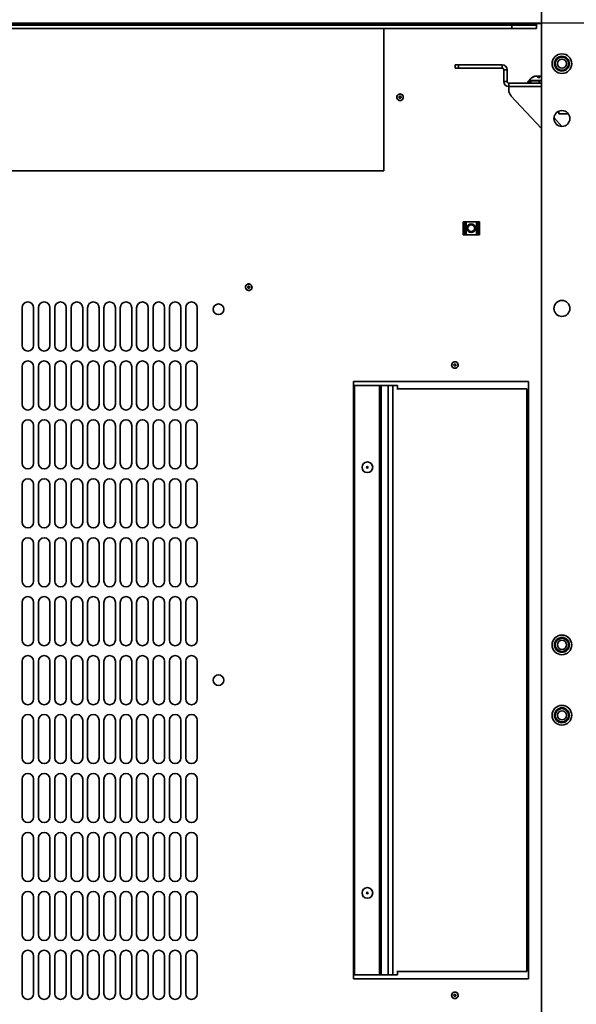
# Model space of a CAD drawing. Units: millimetres. Extents: x -3757 to -744, y -1759 to 2737.
# Drawn here: x -3277 to -2937, y -1103 to -502 of the extents above; entities that cross this region are included whole.
import ezdxf

# ---------------------------------------------------------------- set-up
doc = ezdxf.new("R2010")
doc.units = ezdxf.units.MM
doc.header["$PDSIZE"] = -1
doc.linetypes.add('SLD-Сплошная', pattern=[0])
doc.layers.add('ТЕКСТ', color=150, linetype='SLD-Сплошная')
doc.styles.add('SLDTEXTSTYLE2', font='txt')
doc.dimstyles.new('SLDDIMSTYLE0', dxfattribs={"dimtxt": 70, "dimasz": 70, "dimexe": 0, "dimexo": 0.0625, "dimgap": 17.5, "dimtad": 2, "dimdec": 1, "dimrnd": 1e-09, "dimzin": 12, "dimdsep": 46, "dimtxsty": 'SLDTEXTSTYLE2', "dimsah": 1, "dimcen": 0.09, "dimadec": 0, "dimazin": 3, "dimtfac": 1, "dimtdec": 1, "dimtofl": 0, "dimtmove": 0, "dimatfit": 3, "dimfxl": 0, "dimfrac": 2, "dimtolj": 1, "dimtzin": 12, "dimarcsym": 0})

# ---------------------------------------------------------------- blocks, each defined once
blk = doc.blocks.new('_D_2')
at = {"layer": 'Defpoints', "color": 0}
for p in [(-3559.1, -503.92), (-3559.1, -1306.92), (-2660.9, -1306.92)]:
    blk.add_point(p, dxfattribs=at)
at = {"layer": 'ТЕКСТ', "color": 0, "lineweight": -2}
for p, q in [((-3559.03, -503.92), (-2660.9, -503.92)), ((-2660.9, -573.92), (-2660.9, -1236.92)), ((-3559.03, -1306.92), (-2660.9, -1306.92))]:
    blk.add_line(p, q, dxfattribs=at)
at = {"layer": 'ТЕКСТ', "color": 0}
for points in [[(-2672.56, -573.92), (-2649.23, -573.92), (-2660.9, -503.92)], [(-2672.56, -1236.92), (-2649.23, -1236.92), (-2660.9, -1306.92)]]:
    blk.add_solid(points, dxfattribs=at)
at = {"layer": 'ТЕКСТ', "color": 0, "insert": (-2640.9, -905.42), "char_height": 70, "attachment_point": 2, "rotation": 90, "style": 'SLDTEXTSTYLE2'}
blk.add_mtext('\\A1;803', dxfattribs=at)
blk = doc.blocks.new('_D_3')
at = {"layer": 'Defpoints', "color": 0}
for p in [(-3559.1, -503.92), (-2915.1, -503.92), (-2915.1, -1612.29)]:
    blk.add_point(p, dxfattribs=at)
at = {"layer": 'ТЕКСТ', "color": 0, "lineweight": -2}
for p, q in [((-3559.1, -503.98), (-3559.1, -1612.29)), ((-2915.1, -503.98), (-2915.1, -1612.29)), ((-3489.1, -1612.29), (-2985.1, -1612.29))]:
    blk.add_line(p, q, dxfattribs=at)
at = {"layer": 'ТЕКСТ', "color": 0}
for points in [[(-3489.1, -1600.62), (-3489.1, -1623.96), (-3559.1, -1612.29)], [(-2985.1, -1600.62), (-2985.1, -1623.96), (-2915.1, -1612.29)]]:
    blk.add_solid(points, dxfattribs=at)
at = {"layer": 'ТЕКСТ', "color": 0, "insert": (-3237.1, -1632.29), "char_height": 70, "attachment_point": 2, "style": 'SLDTEXTSTYLE2'}
blk.add_mtext('\\A1;644', dxfattribs=at)

msp = doc.modelspace()

# ---------------------------------------------------------------- linework, layer by layer
at = {"color": 7, "linetype": 'SLD-Сплошная', "lineweight": 35}
for p, q in [((-2958.1, -437.42), (-2958.1, -1373.42)), ((-3512.9, -504.42), (-2961.3, -504.42)), ((-2961.3, -505.42), (-2961.3, -504.42)), ((-2961.3, -504.42), (-2958.1, -504.42)), ((-3497.9, -505.42), (-2976.3, -505.42)), ((-3497.9, -507.42), (-2976.3, -507.42)), ((-3054.6, -507.42), (-3054.6, -594.44)), ((-2976.3, -507.42), (-2976.3, -505.42)), ((-2976.3, -505.42), (-2961.3, -505.42)), ((-2961.3, -507.42), (-2976.3, -507.42)), ((-2961.3, -505.42), (-2961.3, -507.42)), ((-3010.86, -531.6), (-3010.86, -529.6)), ((-3010.86, -529.6), (-3008.86, -529.6)), ((-3008.86, -531.6), (-3010.86, -531.6)), ((-3008.86, -529.6), (-3008.86, -531.6)), ((-3008.86, -529.6), (-2982.23, -529.6)), ((-3008.86, -531.6), (-2982.23, -531.6)), ((-2982.23, -531.6), (-2982.23, -529.6)), ((-2981.23, -532.6), (-2981.23, -539.87)), ((-2981.23, -532.6), (-2979.23, -532.6)), ((-2979.23, -532.6), (-2979.23, -539.87)), ((-2979.23, -539.87), (-2981.23, -539.87)), ((-2978.23, -540.87), (-2978.23, -542.87)), ((-2978.23, -540.87), (-2958.1, -540.87)), ((-2966.56, -539.87), (-2964.66, -539.87)), ((-2966.56, -540.87), (-2966.56, -539.87)), ((-2965.74, -539.17), (-2965.74, -539.87)), ((-2965.5, -539.17), (-2965.74, -539.17)), ((-2958.1, -539.17), (-2965.5, -539.17)), ((-2964.66, -540.87), (-2964.66, -539.47)), ((-2964.66, -539.47), (-2959.66, -539.47)), ((-2961.65, -536.54), (-2961.68, -536.47)), ((-2961.6, -536.47), (-2961.58, -536.53)), ((-2961.1, -536.47), (-2961.1, -536.47)), ((-2960.34, -537.08), (-2960.23, -536.47)), ((-2960.09, -536.47), (-2960.23, -537.21)), ((-2959.73, -536.47), (-2960.03, -537.32)), ((-2959.66, -536.47), (-2959.66, -536.47)), ((-2959.66, -540.87), (-2959.66, -539.47)), ((-2959.66, -539.47), (-2958.1, -539.47)), ((-2978.23, -542.87), (-2958.1, -542.87)), ((-2978.16, -545.17), (-2978.16, -542.87)), ((-3045.18, -549.3), (-3045.18, -549.58)), ((-3044.6, -547.44), (-3045.12, -547.54)), ((-3044.18, -549.01), (-3044.43, -548.86)), ((-3044.43, -550.02), (-3044.18, -549.87)), ((-2958.1, -568.61), (-2976.82, -548.59)), ((-2947.66, -557.99), (-2947.66, -559.47)), ((-2950.53, -562.06), (-2945.66, -567.27)), ((-2947.66, -559.47), (-2943.51, -559.47)), ((-2943.51, -559.47), (-2941.85, -559.47)), ((-3054.6, -594.44), (-3419.6, -594.44)), ((-3005.3, -625.44), (-3006.1, -625.44)), ((-3006.1, -625.44), (-3006.1, -626.29)), ((-3005.3, -625.44), (-3005.3, -626.29)), ((-3004.3, -625.44), (-3005.3, -625.44)), ((-3004.3, -633.44), (-3004.3, -625.44)), ((-2997.9, -625.44), (-3004.3, -625.44)), ((-2997.9, -633.44), (-2997.9, -625.44)), ((-2996.9, -625.44), (-2997.9, -625.44)), ((-2996.1, -625.44), (-2996.9, -625.44)), ((-2996.9, -626.29), (-2996.9, -625.44)), ((-2996.1, -625.44), (-2996.1, -626.29)), ((-3006.1, -626.29), (-3005.3, -626.29)), ((-3006.1, -627.29), (-3006.1, -626.29)), ((-3006.1, -631.59), (-3006.1, -627.29)), ((-3005.3, -627.29), (-3006.1, -627.29)), ((-3005.3, -626.29), (-3005.3, -627.29)), ((-3005.3, -631.59), (-3005.3, -627.29)), ((-2996.9, -627.29), (-2996.9, -626.29)), ((-2996.9, -626.29), (-2996.1, -626.29)), ((-2996.1, -627.29), (-2996.9, -627.29)), ((-2996.9, -631.59), (-2996.9, -627.29)), ((-2996.1, -626.29), (-2996.1, -627.29)), ((-2996.1, -631.59), (-2996.1, -627.29)), ((-3006.1, -631.59), (-3005.3, -631.59)), ((-3006.1, -632.59), (-3006.1, -631.59)), ((-3005.3, -632.59), (-3006.1, -632.59)), ((-3006.1, -632.59), (-3006.1, -633.44)), ((-3005.3, -633.44), (-3006.1, -633.44)), ((-3005.3, -631.59), (-3005.3, -632.59)), ((-3005.3, -632.59), (-3005.3, -633.44)), ((-3004.3, -633.44), (-3005.3, -633.44)), ((-2997.9, -633.44), (-3004.3, -633.44)), ((-2996.9, -633.44), (-2997.9, -633.44)), ((-2996.9, -631.59), (-2996.1, -631.59)), ((-2996.9, -632.59), (-2996.9, -631.59)), ((-2996.1, -632.59), (-2996.9, -632.59)), ((-2996.9, -633.44), (-2996.9, -632.59)), ((-2996.1, -633.44), (-2996.9, -633.44)), ((-2996.1, -631.59), (-2996.1, -632.59)), ((-2996.1, -632.59), (-2996.1, -633.44)), ((-3137.64, -665.73), (-3137.45, -665.95)), ((-3137.06, -664.86), (-3137.34, -664.91)), ((-3136.6, -665.79), (-3136.5, -665.52)), ((-3135.13, -665.11), (-3135.32, -664.61)), ((-3275.6, -700.96), (-3275.6, -677.96)), ((-3268.6, -677.96), (-3268.6, -700.96)), ((-3265.6, -700.96), (-3265.6, -677.96)), ((-3258.6, -677.96), (-3258.6, -700.96)), ((-3255.6, -700.96), (-3255.6, -677.96)), ((-3248.6, -677.96), (-3248.6, -700.96)), ((-3245.6, -700.96), (-3245.6, -677.96)), ((-3238.6, -677.96), (-3238.6, -700.96)), ((-3235.6, -700.96), (-3235.6, -677.96)), ((-3228.6, -677.96), (-3228.6, -700.96)), ((-3225.6, -700.96), (-3225.6, -677.96)), ((-3218.6, -677.96), (-3218.6, -700.96)), ((-3215.6, -700.96), (-3215.6, -677.96)), ((-3208.6, -677.96), (-3208.6, -700.96)), ((-3205.6, -700.96), (-3205.6, -677.96)), ((-3198.6, -677.96), (-3198.6, -700.96)), ((-3195.6, -700.96), (-3195.6, -677.96)), ((-3188.6, -677.96), (-3188.6, -700.96)), ((-3185.6, -700.96), (-3185.6, -677.96)), ((-3178.6, -677.96), (-3178.6, -700.96)), ((-3175.6, -700.96), (-3175.6, -677.96)), ((-3168.6, -677.96), (-3168.6, -700.96)), ((-3275.6, -736.96), (-3275.6, -713.96)), ((-3268.6, -713.96), (-3268.6, -736.96)), ((-3265.6, -736.96), (-3265.6, -713.96)), ((-3258.6, -713.96), (-3258.6, -736.96)), ((-3255.6, -736.96), (-3255.6, -713.96)), ((-3248.6, -713.96), (-3248.6, -736.96)), ((-3245.6, -736.96), (-3245.6, -713.96)), ((-3238.6, -713.96), (-3238.6, -736.96)), ((-3235.6, -736.96), (-3235.6, -713.96)), ((-3228.6, -713.96), (-3228.6, -736.96)), ((-3225.6, -736.96), (-3225.6, -713.96)), ((-3218.6, -713.96), (-3218.6, -736.96)), ((-3215.6, -736.96), (-3215.6, -713.96)), ((-3208.6, -713.96), (-3208.6, -736.96)), ((-3205.6, -736.96), (-3205.6, -713.96)), ((-3198.6, -713.96), (-3198.6, -736.96)), ((-3195.6, -736.96), (-3195.6, -713.96)), ((-3188.6, -713.96), (-3188.6, -736.96)), ((-3185.6, -736.96), (-3185.6, -713.96)), ((-3178.6, -713.96), (-3178.6, -736.96)), ((-3175.6, -736.96), (-3175.6, -713.96)), ((-3168.6, -713.96), (-3168.6, -736.96)), ((-3011.68, -712.82), (-3011.68, -713.1)), ((-3011.1, -710.96), (-3011.62, -711.06)), ((-3010.68, -712.53), (-3010.93, -712.38)), ((-3010.93, -713.54), (-3010.68, -713.39)), ((-2966.1, -722.96), (-3073.1, -722.96)), ((-3073.1, -722.96), (-3073.1, -1087.96)), ((-3072.55, -1085.46), (-3072.55, -725.46)), ((-3072.55, -725.46), (-3057.22, -725.46)), ((-3056.16, -725.46), (-3057.22, -725.46)), ((-3057.22, -725.46), (-3057.22, -1085.46)), ((-3056.16, -1085.46), (-3056.16, -725.46)), ((-3056.16, -725.46), (-3051.94, -725.46)), ((-3051.94, -725.46), (-3049.11, -725.46)), ((-3051.94, -725.46), (-3051.94, -1085.46)), ((-3049.11, -1085.46), (-3049.11, -725.46)), ((-3046.28, -725.46), (-3049.11, -725.46)), ((-2967.07, -727.46), (-3046.55, -727.46)), ((-3046.28, -727.46), (-3046.28, -725.46)), ((-2967.07, -727.46), (-2967.07, -1083.46)), ((-2966.1, -1087.96), (-2966.1, -722.96)), ((-3275.6, -772.96), (-3275.6, -749.96)), ((-3268.6, -749.96), (-3268.6, -772.96)), ((-3265.6, -772.96), (-3265.6, -749.96)), ((-3258.6, -749.96), (-3258.6, -772.96)), ((-3255.6, -772.96), (-3255.6, -749.96)), ((-3248.6, -749.96), (-3248.6, -772.96)), ((-3245.6, -772.96), (-3245.6, -749.96)), ((-3238.6, -749.96), (-3238.6, -772.96)), ((-3235.6, -772.96), (-3235.6, -749.96)), ((-3228.6, -749.96), (-3228.6, -772.96)), ((-3225.6, -772.96), (-3225.6, -749.96)), ((-3218.6, -749.96), (-3218.6, -772.96)), ((-3215.6, -772.96), (-3215.6, -749.96)), ((-3208.6, -749.96), (-3208.6, -772.96)), ((-3205.6, -772.96), (-3205.6, -749.96)), ((-3198.6, -749.96), (-3198.6, -772.96)), ((-3195.6, -772.96), (-3195.6, -749.96)), ((-3188.6, -749.96), (-3188.6, -772.96)), ((-3185.6, -772.96), (-3185.6, -749.96)), ((-3178.6, -749.96), (-3178.6, -772.96)), ((-3175.6, -772.96), (-3175.6, -749.96)), ((-3168.6, -749.96), (-3168.6, -772.96)), ((-3275.6, -808.96), (-3275.6, -785.96)), ((-3268.6, -785.96), (-3268.6, -808.96)), ((-3265.6, -808.96), (-3265.6, -785.96)), ((-3258.6, -785.96), (-3258.6, -808.96)), ((-3255.6, -808.96), (-3255.6, -785.96)), ((-3248.6, -785.96), (-3248.6, -808.96)), ((-3245.6, -808.96), (-3245.6, -785.96)), ((-3238.6, -785.96), (-3238.6, -808.96)), ((-3235.6, -808.96), (-3235.6, -785.96)), ((-3228.6, -785.96), (-3228.6, -808.96)), ((-3225.6, -808.96), (-3225.6, -785.96)), ((-3218.6, -785.96), (-3218.6, -808.96)), ((-3215.6, -808.96), (-3215.6, -785.96)), ((-3208.6, -785.96), (-3208.6, -808.96)), ((-3205.6, -808.96), (-3205.6, -785.96)), ((-3198.6, -785.96), (-3198.6, -808.96)), ((-3195.6, -808.96), (-3195.6, -785.96)), ((-3188.6, -785.96), (-3188.6, -808.96)), ((-3185.6, -808.96), (-3185.6, -785.96)), ((-3178.6, -785.96), (-3178.6, -808.96)), ((-3175.6, -808.96), (-3175.6, -785.96)), ((-3168.6, -785.96), (-3168.6, -808.96)), ((-3275.6, -844.96), (-3275.6, -821.96)), ((-3268.6, -821.96), (-3268.6, -844.96)), ((-3265.6, -844.96), (-3265.6, -821.96)), ((-3258.6, -821.96), (-3258.6, -844.96)), ((-3255.6, -844.96), (-3255.6, -821.96)), ((-3248.6, -821.96), (-3248.6, -844.96)), ((-3245.6, -844.96), (-3245.6, -821.96)), ((-3238.6, -821.96), (-3238.6, -844.96)), ((-3235.6, -844.96), (-3235.6, -821.96)), ((-3228.6, -821.96), (-3228.6, -844.96)), ((-3225.6, -844.96), (-3225.6, -821.96)), ((-3218.6, -821.96), (-3218.6, -844.96)), ((-3215.6, -844.96), (-3215.6, -821.96)), ((-3208.6, -821.96), (-3208.6, -844.96)), ((-3205.6, -844.96), (-3205.6, -821.96)), ((-3198.6, -821.96), (-3198.6, -844.96)), ((-3195.6, -844.96), (-3195.6, -821.96)), ((-3188.6, -821.96), (-3188.6, -844.96)), ((-3185.6, -844.96), (-3185.6, -821.96)), ((-3178.6, -821.96), (-3178.6, -844.96)), ((-3175.6, -844.96), (-3175.6, -821.96)), ((-3168.6, -821.96), (-3168.6, -844.96)), ((-3275.6, -880.96), (-3275.6, -857.96)), ((-3268.6, -857.96), (-3268.6, -880.96)), ((-3265.6, -880.96), (-3265.6, -857.96)), ((-3258.6, -857.96), (-3258.6, -880.96)), ((-3255.6, -880.96), (-3255.6, -857.96)), ((-3248.6, -857.96), (-3248.6, -880.96)), ((-3245.6, -880.96), (-3245.6, -857.96)), ((-3238.6, -857.96), (-3238.6, -880.96)), ((-3235.6, -880.96), (-3235.6, -857.96)), ((-3228.6, -857.96), (-3228.6, -880.96)), ((-3225.6, -880.96), (-3225.6, -857.96)), ((-3218.6, -857.96), (-3218.6, -880.96)), ((-3215.6, -880.96), (-3215.6, -857.96)), ((-3208.6, -857.96), (-3208.6, -880.96)), ((-3205.6, -880.96), (-3205.6, -857.96)), ((-3198.6, -857.96), (-3198.6, -880.96)), ((-3195.6, -880.96), (-3195.6, -857.96)), ((-3188.6, -857.96), (-3188.6, -880.96)), ((-3185.6, -880.96), (-3185.6, -857.96)), ((-3178.6, -857.96), (-3178.6, -880.96)), ((-3175.6, -880.96), (-3175.6, -857.96)), ((-3168.6, -857.96), (-3168.6, -880.96)), ((-3275.6, -916.96), (-3275.6, -893.96)), ((-3268.6, -893.96), (-3268.6, -916.96)), ((-3265.6, -916.96), (-3265.6, -893.96)), ((-3258.6, -893.96), (-3258.6, -916.96)), ((-3255.6, -916.96), (-3255.6, -893.96)), ((-3248.6, -893.96), (-3248.6, -916.96)), ((-3245.6, -916.96), (-3245.6, -893.96)), ((-3238.6, -893.96), (-3238.6, -916.96)), ((-3235.6, -916.96), (-3235.6, -893.96)), ((-3228.6, -893.96), (-3228.6, -916.96)), ((-3225.6, -916.96), (-3225.6, -893.96)), ((-3218.6, -893.96), (-3218.6, -916.96)), ((-3215.6, -916.96), (-3215.6, -893.96)), ((-3208.6, -893.96), (-3208.6, -916.96)), ((-3205.6, -916.96), (-3205.6, -893.96)), ((-3198.6, -893.96), (-3198.6, -916.96)), ((-3195.6, -916.96), (-3195.6, -893.96)), ((-3188.6, -893.96), (-3188.6, -916.96)), ((-3185.6, -916.96), (-3185.6, -893.96)), ((-3178.6, -893.96), (-3178.6, -916.96)), ((-3175.6, -916.96), (-3175.6, -893.96)), ((-3168.6, -893.96), (-3168.6, -916.96)), ((-3275.6, -952.96), (-3275.6, -929.96)), ((-3268.6, -929.96), (-3268.6, -952.96)), ((-3265.6, -952.96), (-3265.6, -929.96)), ((-3258.6, -929.96), (-3258.6, -952.96)), ((-3255.6, -952.96), (-3255.6, -929.96)), ((-3248.6, -929.96), (-3248.6, -952.96)), ((-3245.6, -952.96), (-3245.6, -929.96)), ((-3238.6, -929.96), (-3238.6, -952.96)), ((-3235.6, -952.96), (-3235.6, -929.96)), ((-3228.6, -929.96), (-3228.6, -952.96)), ((-3225.6, -952.96), (-3225.6, -929.96)), ((-3218.6, -929.96), (-3218.6, -952.96)), ((-3215.6, -952.96), (-3215.6, -929.96)), ((-3208.6, -929.96), (-3208.6, -952.96)), ((-3205.6, -952.96), (-3205.6, -929.96)), ((-3198.6, -929.96), (-3198.6, -952.96)), ((-3195.6, -952.96), (-3195.6, -929.96)), ((-3188.6, -929.96), (-3188.6, -952.96)), ((-3185.6, -952.96), (-3185.6, -929.96)), ((-3178.6, -929.96), (-3178.6, -952.96)), ((-3175.6, -952.96), (-3175.6, -929.96)), ((-3168.6, -929.96), (-3168.6, -952.96)), ((-3275.6, -988.96), (-3275.6, -965.96)), ((-3268.6, -965.96), (-3268.6, -988.96)), ((-3265.6, -988.96), (-3265.6, -965.96)), ((-3258.6, -965.96), (-3258.6, -988.96)), ((-3255.6, -988.96), (-3255.6, -965.96)), ((-3248.6, -965.96), (-3248.6, -988.96)), ((-3245.6, -988.96), (-3245.6, -965.96)), ((-3238.6, -965.96), (-3238.6, -988.96)), ((-3235.6, -988.96), (-3235.6, -965.96)), ((-3228.6, -965.96), (-3228.6, -988.96)), ((-3225.6, -988.96), (-3225.6, -965.96)), ((-3218.6, -965.96), (-3218.6, -988.96)), ((-3215.6, -988.96), (-3215.6, -965.96)), ((-3208.6, -965.96), (-3208.6, -988.96)), ((-3205.6, -988.96), (-3205.6, -965.96)), ((-3198.6, -965.96), (-3198.6, -988.96)), ((-3195.6, -988.96), (-3195.6, -965.96)), ((-3188.6, -965.96), (-3188.6, -988.96)), ((-3185.6, -988.96), (-3185.6, -965.96)), ((-3178.6, -965.96), (-3178.6, -988.96)), ((-3175.6, -988.96), (-3175.6, -965.96)), ((-3168.6, -965.96), (-3168.6, -988.96)), ((-3275.6, -1024.96), (-3275.6, -1001.96)), ((-3268.6, -1001.96), (-3268.6, -1024.96)), ((-3265.6, -1024.96), (-3265.6, -1001.96)), ((-3258.6, -1001.96), (-3258.6, -1024.96)), ((-3255.6, -1024.96), (-3255.6, -1001.96)), ((-3248.6, -1001.96), (-3248.6, -1024.96)), ((-3245.6, -1024.96), (-3245.6, -1001.96)), ((-3238.6, -1001.96), (-3238.6, -1024.96)), ((-3235.6, -1024.96), (-3235.6, -1001.96)), ((-3228.6, -1001.96), (-3228.6, -1024.96)), ((-3225.6, -1024.96), (-3225.6, -1001.96)), ((-3218.6, -1001.96), (-3218.6, -1024.96)), ((-3215.6, -1024.96), (-3215.6, -1001.96)), ((-3208.6, -1001.96), (-3208.6, -1024.96)), ((-3205.6, -1024.96), (-3205.6, -1001.96)), ((-3198.6, -1001.96), (-3198.6, -1024.96)), ((-3195.6, -1024.96), (-3195.6, -1001.96)), ((-3188.6, -1001.96), (-3188.6, -1024.96)), ((-3185.6, -1024.96), (-3185.6, -1001.96)), ((-3178.6, -1001.96), (-3178.6, -1024.96)), ((-3175.6, -1024.96), (-3175.6, -1001.96)), ((-3168.6, -1001.96), (-3168.6, -1024.96)), ((-3275.6, -1060.96), (-3275.6, -1037.96)), ((-3268.6, -1037.96), (-3268.6, -1060.96)), ((-3265.6, -1060.96), (-3265.6, -1037.96)), ((-3258.6, -1037.96), (-3258.6, -1060.96)), ((-3255.6, -1060.96), (-3255.6, -1037.96)), ((-3248.6, -1037.96), (-3248.6, -1060.96)), ((-3245.6, -1060.96), (-3245.6, -1037.96)), ((-3238.6, -1037.96), (-3238.6, -1060.96)), ((-3235.6, -1060.96), (-3235.6, -1037.96)), ((-3228.6, -1037.96), (-3228.6, -1060.96)), ((-3225.6, -1060.96), (-3225.6, -1037.96)), ((-3218.6, -1037.96), (-3218.6, -1060.96)), ((-3215.6, -1060.96), (-3215.6, -1037.96)), ((-3208.6, -1037.96), (-3208.6, -1060.96)), ((-3205.6, -1060.96), (-3205.6, -1037.96)), ((-3198.6, -1037.96), (-3198.6, -1060.96)), ((-3195.6, -1060.96), (-3195.6, -1037.96)), ((-3188.6, -1037.96), (-3188.6, -1060.96)), ((-3185.6, -1060.96), (-3185.6, -1037.96)), ((-3178.6, -1037.96), (-3178.6, -1060.96)), ((-3175.6, -1060.96), (-3175.6, -1037.96)), ((-3168.6, -1037.96), (-3168.6, -1060.96)), ((-3275.6, -1096.96), (-3275.6, -1073.96)), ((-3268.6, -1073.96), (-3268.6, -1096.96)), ((-3265.6, -1096.96), (-3265.6, -1073.96)), ((-3258.6, -1073.96), (-3258.6, -1096.96)), ((-3255.6, -1096.96), (-3255.6, -1073.96)), ((-3248.6, -1073.96), (-3248.6, -1096.96)), ((-3245.6, -1096.96), (-3245.6, -1073.96)), ((-3238.6, -1073.96), (-3238.6, -1096.96)), ((-3235.6, -1096.96), (-3235.6, -1073.96)), ((-3228.6, -1073.96), (-3228.6, -1096.96)), ((-3225.6, -1096.96), (-3225.6, -1073.96)), ((-3218.6, -1073.96), (-3218.6, -1096.96)), ((-3215.6, -1096.96), (-3215.6, -1073.96)), ((-3208.6, -1073.96), (-3208.6, -1096.96)), ((-3205.6, -1096.96), (-3205.6, -1073.96)), ((-3198.6, -1073.96), (-3198.6, -1096.96)), ((-3195.6, -1096.96), (-3195.6, -1073.96)), ((-3188.6, -1073.96), (-3188.6, -1096.96)), ((-3185.6, -1096.96), (-3185.6, -1073.96)), ((-3178.6, -1073.96), (-3178.6, -1096.96)), ((-3175.6, -1096.96), (-3175.6, -1073.96)), ((-3168.6, -1073.96), (-3168.6, -1096.96)), ((-3073.1, -1087.96), (-2966.1, -1087.96)), ((-3057.22, -1085.46), (-3072.55, -1085.46)), ((-3057.22, -1085.46), (-3056.16, -1085.46)), ((-3051.94, -1085.46), (-3056.16, -1085.46)), ((-3049.11, -1085.46), (-3051.94, -1085.46)), ((-3049.11, -1085.46), (-3046.28, -1085.46)), ((-2967.07, -1083.46), (-3046.55, -1083.46)), ((-3046.28, -1085.46), (-3046.28, -1083.46)), ((-3011.68, -1097.82), (-3011.68, -1098.1)), ((-3011.1, -1095.96), (-3011.62, -1096.06)), ((-3010.68, -1097.53), (-3010.93, -1097.38)), ((-3010.93, -1098.54), (-3010.68, -1098.39))]:
    msp.add_line(p, q, dxfattribs=at)
at = {"color": 7, "linetype": 'SLD-Сплошная', "lineweight": 35, "flags": 128}
for points in [[(-2959.75, -536.53), (-2959.79, -536.52), (-2960.09, -536.47)], [(-2958.1, -536.95), (-2958.1, -536.94), (-2958.55, -536.75)], [(-3045.85, -550.96), (-3045.4, -551.25), (-3044.97, -551.37), (-3044.2, -551.34), (-3043.84, -551.22), (-3043.45, -551), (-3042.9, -550.4), (-3042.67, -549.85), (-3042.63, -549.27), (-3042.77, -548.73), (-3043.06, -548.26), (-3043.32, -547.99), (-3043.72, -547.71), (-3044.18, -547.55), (-3044.56, -547.49), (-3045.15, -547.55), (-3045.65, -547.76), (-3046.05, -548.11), (-3046.36, -548.62), (-3046.51, -549.14), (-3046.47, -549.94), (-3046.21, -550.55), (-3045.85, -550.96)], [(-3045.75, -547.85), (-3046.01, -548.03), (-3046.33, -548.44)], [(-3042.64, -549.2), (-3042.75, -548.67), (-3042.86, -548.44)], [(-3042.86, -550.44), (-3042.75, -550.2), (-3042.69, -549.9)], [(-3138.82, -664.49), (-3139.02, -664.99), (-3139.06, -665.43), (-3138.89, -666.19), (-3138.72, -666.52), (-3138.43, -666.86), (-3137.75, -667.3), (-3137.16, -667.43), (-3136.59, -667.37), (-3136.07, -667.14), (-3135.66, -666.77), (-3135.44, -666.46), (-3135.24, -666.02), (-3135.16, -665.54), (-3135.17, -665.15), (-3135.33, -664.58), (-3135.63, -664.13), (-3136.04, -663.8), (-3136.6, -663.58), (-3137.14, -663.53), (-3137.92, -663.7), (-3138.47, -664.07), (-3138.82, -664.49)], [(-3137.78, -667.34), (-3137.52, -667.41), (-3137.22, -667.42)], [(-3136.52, -667.34), (-3136.02, -667.14), (-3135.81, -666.99)], [(-3135.73, -664.05), (-3135.95, -663.82), (-3136.42, -663.58)], [(-3012.35, -714.48), (-3011.9, -714.77), (-3011.47, -714.89), (-3010.7, -714.86), (-3010.34, -714.74), (-3009.95, -714.52), (-3009.4, -713.92), (-3009.17, -713.37), (-3009.13, -712.79), (-3009.27, -712.25), (-3009.56, -711.78), (-3009.82, -711.51), (-3010.22, -711.23), (-3010.68, -711.07), (-3011.06, -711.01), (-3011.65, -711.07), (-3012.15, -711.28), (-3012.55, -711.63), (-3012.86, -712.14), (-3013.01, -712.66), (-3012.97, -713.46), (-3012.71, -714.07), (-3012.35, -714.48)], [(-3012.25, -711.37), (-3012.51, -711.55), (-3012.83, -711.96)], [(-3009.14, -712.72), (-3009.25, -712.19), (-3009.36, -711.96)], [(-3009.36, -713.96), (-3009.25, -713.72), (-3009.19, -713.42)], [(-3012.35, -1099.48), (-3011.9, -1099.77), (-3011.47, -1099.89), (-3010.7, -1099.86), (-3010.34, -1099.74), (-3009.95, -1099.52), (-3009.4, -1098.92), (-3009.17, -1098.37), (-3009.13, -1097.79), (-3009.27, -1097.25), (-3009.56, -1096.78), (-3009.82, -1096.51), (-3010.22, -1096.23), (-3010.68, -1096.07), (-3011.06, -1096.01), (-3011.65, -1096.07), (-3012.15, -1096.28), (-3012.55, -1096.63), (-3012.86, -1097.14), (-3013.01, -1097.66), (-3012.97, -1098.46), (-3012.71, -1099.07), (-3012.35, -1099.48)], [(-3012.25, -1096.37), (-3012.51, -1096.55), (-3012.83, -1096.96)], [(-3009.14, -1097.72), (-3009.25, -1097.19), (-3009.36, -1096.96)], [(-3009.36, -1098.96), (-3009.25, -1098.72), (-3009.19, -1098.42)]]:
    msp.add_lwpolyline(points, dxfattribs=at)
at = {"color": 7, "linetype": 'SLD-Сплошная', "lineweight": 35}
for centre, radius in [((-2945.7, -528.92), 6), ((-2945.7, -528.92), 4.55), ((-2945.7, -528.92), 4.05), ((-2945.7, -528.92), 2.8), ((-2945.7, -562.42), 4.85), ((-3001.1, -629.44), 2.6), ((-3001.1, -629.44), 2.04), ((-2945.7, -678.42), 4.85), ((-3155.6, -678.96), 3.25), ((-3064.6, -775.46), 3.25), ((-3064.6, -775.46), 0.5), ((-2945.7, -883.92), 6), ((-2945.7, -883.92), 4.55), ((-2945.7, -883.92), 4.05), ((-2945.7, -883.92), 2.8), ((-3155.6, -905.46), 3.25), ((-2945.7, -926.92), 6), ((-2945.7, -926.92), 4.55), ((-2945.7, -926.92), 4.05), ((-2945.7, -926.92), 2.8), ((-3064.6, -1035.46), 3.25), ((-3064.6, -1035.46), 0.5)]:
    msp.add_circle(centre, radius, dxfattribs=at)
for centre, radius, start, end in [((-2982.23, -532.6), 3, 0, 90), ((-2982.23, -532.6), 1, 0, 90), ((-2978.23, -539.87), 3, 180, 270), ((-2978.23, -539.87), 1, 180, 270), ((-2960.66, -542.37), 6, 110.64031, 147.76905), ((-2960.95, -541.58), 5.16, 98.06321, 124.56758), ((-2963.74, -537.87), 0.556, 75.06663, 104.93337), ((-2960.36, -542.52), 6.11, 98.16133, 121.91029), ((-2961.61, -538.01), 1.54, 89.47197, 92.28854), ((-2961.21, -541.28), 4.81, 88.70685, 90.29408), ((-2962.29, -538.76), 2.58, 33.62594, 62.54158), ((-2959.59, -537.93), 1.59, 113.64954, 132.4631), ((-2960.12, -541.28), 4.81, 89.70592, 91.29315), ((-2959.69, -542.75), 5.44, 85.23104, 94.76896), ((-2960.43, -537.44), 1.2, 5.24456, 54.04471), ((-2959.71, -538.01), 1.54, 87.71146, 90.52803), ((-2960.4, -541.69), 5.27, 69.40334, 81.79951), ((-2973.16, -545.17), 5, 180, 223.07804), ((-3044.6, -549.44), 2, 150.00001, 209.99999), ((-3044.6, -549.44), 2, 209.99999, 270), ((-3044.68, -549.3), 0.5, 60, 180), ((-3044.68, -549.58), 0.5, 180, 300), ((-3044.6, -549.44), 2, 29.99999, 90), ((-3044.6, -549.44), 2, 270, 330.00001), ((-3044.43, -549.44), 0.5, 300, 60), ((-3137.1, -665.46), 2, 130.16038, 190.1604), ((-3137.1, -665.46), 2, 190.1604, 250.16041), ((-3137.1, -665.46), 2, 70.16041, 130.16038), ((-3137.25, -665.4), 0.5, 100.1604, 220.1604), ((-3137.07, -665.62), 0.5, 220.1604, 340.1604), ((-3136.97, -665.35), 0.5, 340.1604, 100.1604), ((-3137.1, -665.46), 2, 310.16038, 10.1604), ((-3272.1, -677.96), 3.5, 0, 180), ((-3262.1, -677.96), 3.5, 0, 180), ((-3252.1, -677.96), 3.5, 0, 180), ((-3242.1, -677.96), 3.5, 0, 180), ((-3232.1, -677.96), 3.5, 0, 180), ((-3222.1, -677.96), 3.5, 0, 180), ((-3212.1, -677.96), 3.5, 0, 180), ((-3202.1, -677.96), 3.5, 0, 180), ((-3192.1, -677.96), 3.5, 0, 180), ((-3182.1, -677.96), 3.5, 0, 180), ((-3172.1, -677.96), 3.5, 0, 180), ((-3272.1, -700.96), 3.5, 180, 0), ((-3262.1, -700.96), 3.5, 180, 0), ((-3252.1, -700.96), 3.5, 180, 0), ((-3242.1, -700.96), 3.5, 180, 0), ((-3232.1, -700.96), 3.5, 180, 0), ((-3222.1, -700.96), 3.5, 180, 0), ((-3212.1, -700.96), 3.5, 180, 0), ((-3202.1, -700.96), 3.5, 180, 0), ((-3192.1, -700.96), 3.5, 180, 0), ((-3182.1, -700.96), 3.5, 180, 0), ((-3172.1, -700.96), 3.5, 180, 0), ((-3272.1, -713.96), 3.5, 0, 180), ((-3262.1, -713.96), 3.5, 0, 180), ((-3252.1, -713.96), 3.5, 0, 180), ((-3242.1, -713.96), 3.5, 0, 180), ((-3232.1, -713.96), 3.5, 0, 180), ((-3222.1, -713.96), 3.5, 0, 180), ((-3212.1, -713.96), 3.5, 0, 180), ((-3202.1, -713.96), 3.5, 0, 180), ((-3192.1, -713.96), 3.5, 0, 180), ((-3182.1, -713.96), 3.5, 0, 180), ((-3172.1, -713.96), 3.5, 0, 180), ((-3011.1, -712.96), 2, 150.00001, 209.99999), ((-3011.1, -712.96), 2, 209.99999, 270), ((-3011.18, -712.82), 0.5, 60, 180), ((-3011.18, -713.1), 0.5, 180, 300), ((-3011.1, -712.96), 2, 29.99999, 90), ((-3011.1, -712.96), 2, 270, 330.00001), ((-3010.93, -712.96), 0.5, 300, 60), ((-3272.1, -736.96), 3.5, 180, 0), ((-3262.1, -736.96), 3.5, 180, 0), ((-3252.1, -736.96), 3.5, 180, 0), ((-3242.1, -736.96), 3.5, 180, 0), ((-3232.1, -736.96), 3.5, 180, 0), ((-3222.1, -736.96), 3.5, 180, 0), ((-3212.1, -736.96), 3.5, 180, 0), ((-3202.1, -736.96), 3.5, 180, 0), ((-3192.1, -736.96), 3.5, 180, 0), ((-3182.1, -736.96), 3.5, 180, 0), ((-3172.1, -736.96), 3.5, 180, 0), ((-3272.1, -749.96), 3.5, 0, 180), ((-3262.1, -749.96), 3.5, 0, 180), ((-3252.1, -749.96), 3.5, 0, 180), ((-3242.1, -749.96), 3.5, 0, 180), ((-3232.1, -749.96), 3.5, 0, 180), ((-3222.1, -749.96), 3.5, 0, 180), ((-3212.1, -749.96), 3.5, 0, 180), ((-3202.1, -749.96), 3.5, 0, 180), ((-3192.1, -749.96), 3.5, 0, 180), ((-3182.1, -749.96), 3.5, 0, 180), ((-3172.1, -749.96), 3.5, 0, 180), ((-3272.1, -772.96), 3.5, 180, 0), ((-3262.1, -772.96), 3.5, 180, 0), ((-3252.1, -772.96), 3.5, 180, 0), ((-3242.1, -772.96), 3.5, 180, 0), ((-3232.1, -772.96), 3.5, 180, 0), ((-3222.1, -772.96), 3.5, 180, 0), ((-3212.1, -772.96), 3.5, 180, 0), ((-3202.1, -772.96), 3.5, 180, 0), ((-3192.1, -772.96), 3.5, 180, 0), ((-3182.1, -772.96), 3.5, 180, 0), ((-3172.1, -772.96), 3.5, 180, 0), ((-3272.1, -785.96), 3.5, 0, 180), ((-3262.1, -785.96), 3.5, 0, 180), ((-3252.1, -785.96), 3.5, 0, 180), ((-3242.1, -785.96), 3.5, 0, 180), ((-3232.1, -785.96), 3.5, 0, 180), ((-3222.1, -785.96), 3.5, 0, 180), ((-3212.1, -785.96), 3.5, 0, 180), ((-3202.1, -785.96), 3.5, 0, 180), ((-3192.1, -785.96), 3.5, 0, 180), ((-3182.1, -785.96), 3.5, 0, 180), ((-3172.1, -785.96), 3.5, 0, 180), ((-3272.1, -808.96), 3.5, 180, 0), ((-3262.1, -808.96), 3.5, 180, 0), ((-3252.1, -808.96), 3.5, 180, 0), ((-3242.1, -808.96), 3.5, 180, 0), ((-3232.1, -808.96), 3.5, 180, 0), ((-3222.1, -808.96), 3.5, 180, 0), ((-3212.1, -808.96), 3.5, 180, 0), ((-3202.1, -808.96), 3.5, 180, 0), ((-3192.1, -808.96), 3.5, 180, 0), ((-3182.1, -808.96), 3.5, 180, 0), ((-3172.1, -808.96), 3.5, 180, 0), ((-3272.1, -821.96), 3.5, 0, 180), ((-3262.1, -821.96), 3.5, 0, 180), ((-3252.1, -821.96), 3.5, 0, 180), ((-3242.1, -821.96), 3.5, 0, 180), ((-3232.1, -821.96), 3.5, 0, 180), ((-3222.1, -821.96), 3.5, 0, 180), ((-3212.1, -821.96), 3.5, 0, 180), ((-3202.1, -821.96), 3.5, 0, 180), ((-3192.1, -821.96), 3.5, 0, 180), ((-3182.1, -821.96), 3.5, 0, 180), ((-3172.1, -821.96), 3.5, 0, 180), ((-3272.1, -844.96), 3.5, 180, 0), ((-3262.1, -844.96), 3.5, 180, 0), ((-3252.1, -844.96), 3.5, 180, 0), ((-3242.1, -844.96), 3.5, 180, 0), ((-3232.1, -844.96), 3.5, 180, 0), ((-3222.1, -844.96), 3.5, 180, 0), ((-3212.1, -844.96), 3.5, 180, 0), ((-3202.1, -844.96), 3.5, 180, 0), ((-3192.1, -844.96), 3.5, 180, 0), ((-3182.1, -844.96), 3.5, 180, 0), ((-3172.1, -844.96), 3.5, 180, 0), ((-3272.1, -857.96), 3.5, 0, 180), ((-3262.1, -857.96), 3.5, 0, 180), ((-3252.1, -857.96), 3.5, 0, 180), ((-3242.1, -857.96), 3.5, 0, 180), ((-3232.1, -857.96), 3.5, 0, 180), ((-3222.1, -857.96), 3.5, 0, 180), ((-3212.1, -857.96), 3.5, 0, 180), ((-3202.1, -857.96), 3.5, 0, 180), ((-3192.1, -857.96), 3.5, 0, 180), ((-3182.1, -857.96), 3.5, 0, 180), ((-3172.1, -857.96), 3.5, 0, 180), ((-3272.1, -880.96), 3.5, 180, 0), ((-3262.1, -880.96), 3.5, 180, 0), ((-3252.1, -880.96), 3.5, 180, 0), ((-3242.1, -880.96), 3.5, 180, 0), ((-3232.1, -880.96), 3.5, 180, 0), ((-3222.1, -880.96), 3.5, 180, 0), ((-3212.1, -880.96), 3.5, 180, 0), ((-3202.1, -880.96), 3.5, 180, 0), ((-3192.1, -880.96), 3.5, 180, 0), ((-3182.1, -880.96), 3.5, 180, 0), ((-3172.1, -880.96), 3.5, 180, 0), ((-3272.1, -893.96), 3.5, 0, 180), ((-3262.1, -893.96), 3.5, 0, 180), ((-3252.1, -893.96), 3.5, 0, 180), ((-3242.1, -893.96), 3.5, 0, 180), ((-3232.1, -893.96), 3.5, 0, 180), ((-3222.1, -893.96), 3.5, 0, 180), ((-3212.1, -893.96), 3.5, 0, 180), ((-3202.1, -893.96), 3.5, 0, 180), ((-3192.1, -893.96), 3.5, 0, 180), ((-3182.1, -893.96), 3.5, 0, 180), ((-3172.1, -893.96), 3.5, 0, 180), ((-3272.1, -916.96), 3.5, 180, 0), ((-3262.1, -916.96), 3.5, 180, 0), ((-3252.1, -916.96), 3.5, 180, 0), ((-3242.1, -916.96), 3.5, 180, 0), ((-3232.1, -916.96), 3.5, 180, 0), ((-3222.1, -916.96), 3.5, 180, 0), ((-3212.1, -916.96), 3.5, 180, 0), ((-3202.1, -916.96), 3.5, 180, 0), ((-3192.1, -916.96), 3.5, 180, 0), ((-3182.1, -916.96), 3.5, 180, 0), ((-3172.1, -916.96), 3.5, 180, 0), ((-3272.1, -929.96), 3.5, 0, 180), ((-3262.1, -929.96), 3.5, 0, 180), ((-3252.1, -929.96), 3.5, 0, 180), ((-3242.1, -929.96), 3.5, 0, 180), ((-3232.1, -929.96), 3.5, 0, 180), ((-3222.1, -929.96), 3.5, 0, 180), ((-3212.1, -929.96), 3.5, 0, 180), ((-3202.1, -929.96), 3.5, 0, 180), ((-3192.1, -929.96), 3.5, 0, 180), ((-3182.1, -929.96), 3.5, 0, 180), ((-3172.1, -929.96), 3.5, 0, 180), ((-3272.1, -952.96), 3.5, 180, 0), ((-3262.1, -952.96), 3.5, 180, 0), ((-3252.1, -952.96), 3.5, 180, 0), ((-3242.1, -952.96), 3.5, 180, 0), ((-3232.1, -952.96), 3.5, 180, 0), ((-3222.1, -952.96), 3.5, 180, 0), ((-3212.1, -952.96), 3.5, 180, 0), ((-3202.1, -952.96), 3.5, 180, 0), ((-3192.1, -952.96), 3.5, 180, 0), ((-3182.1, -952.96), 3.5, 180, 0), ((-3172.1, -952.96), 3.5, 180, 0), ((-3272.1, -965.96), 3.5, 0, 180), ((-3262.1, -965.96), 3.5, 0, 180), ((-3252.1, -965.96), 3.5, 0, 180), ((-3242.1, -965.96), 3.5, 0, 180), ((-3232.1, -965.96), 3.5, 0, 180), ((-3222.1, -965.96), 3.5, 0, 180), ((-3212.1, -965.96), 3.5, 0, 180), ((-3202.1, -965.96), 3.5, 0, 180), ((-3192.1, -965.96), 3.5, 0, 180), ((-3182.1, -965.96), 3.5, 0, 180), ((-3172.1, -965.96), 3.5, 0, 180), ((-3272.1, -988.96), 3.5, 180, 0), ((-3262.1, -988.96), 3.5, 180, 0), ((-3252.1, -988.96), 3.5, 180, 0), ((-3242.1, -988.96), 3.5, 180, 0), ((-3232.1, -988.96), 3.5, 180, 0), ((-3222.1, -988.96), 3.5, 180, 0), ((-3212.1, -988.96), 3.5, 180, 0), ((-3202.1, -988.96), 3.5, 180, 0), ((-3192.1, -988.96), 3.5, 180, 0), ((-3182.1, -988.96), 3.5, 180, 0), ((-3172.1, -988.96), 3.5, 180, 0), ((-3272.1, -1001.96), 3.5, 0, 180), ((-3262.1, -1001.96), 3.5, 0, 180), ((-3252.1, -1001.96), 3.5, 0, 180), ((-3242.1, -1001.96), 3.5, 0, 180), ((-3232.1, -1001.96), 3.5, 0, 180), ((-3222.1, -1001.96), 3.5, 0, 180), ((-3212.1, -1001.96), 3.5, 0, 180), ((-3202.1, -1001.96), 3.5, 0, 180), ((-3192.1, -1001.96), 3.5, 0, 180), ((-3182.1, -1001.96), 3.5, 0, 180), ((-3172.1, -1001.96), 3.5, 0, 180), ((-3272.1, -1024.96), 3.5, 180, 0), ((-3262.1, -1024.96), 3.5, 180, 0), ((-3252.1, -1024.96), 3.5, 180, 0), ((-3242.1, -1024.96), 3.5, 180, 0), ((-3232.1, -1024.96), 3.5, 180, 0), ((-3222.1, -1024.96), 3.5, 180, 0), ((-3212.1, -1024.96), 3.5, 180, 0), ((-3202.1, -1024.96), 3.5, 180, 0), ((-3192.1, -1024.96), 3.5, 180, 0), ((-3182.1, -1024.96), 3.5, 180, 0), ((-3172.1, -1024.96), 3.5, 180, 0), ((-3272.1, -1037.96), 3.5, 0, 180), ((-3262.1, -1037.96), 3.5, 0, 180), ((-3252.1, -1037.96), 3.5, 0, 180), ((-3242.1, -1037.96), 3.5, 0, 180), ((-3232.1, -1037.96), 3.5, 0, 180), ((-3222.1, -1037.96), 3.5, 0, 180), ((-3212.1, -1037.96), 3.5, 0, 180), ((-3202.1, -1037.96), 3.5, 0, 180), ((-3192.1, -1037.96), 3.5, 0, 180), ((-3182.1, -1037.96), 3.5, 0, 180), ((-3172.1, -1037.96), 3.5, 0, 180), ((-3272.1, -1060.96), 3.5, 180, 0), ((-3262.1, -1060.96), 3.5, 180, 0), ((-3252.1, -1060.96), 3.5, 180, 0), ((-3242.1, -1060.96), 3.5, 180, 0), ((-3232.1, -1060.96), 3.5, 180, 0), ((-3222.1, -1060.96), 3.5, 180, 0), ((-3212.1, -1060.96), 3.5, 180, 0), ((-3202.1, -1060.96), 3.5, 180, 0), ((-3192.1, -1060.96), 3.5, 180, 0), ((-3182.1, -1060.96), 3.5, 180, 0), ((-3172.1, -1060.96), 3.5, 180, 0), ((-3272.1, -1073.96), 3.5, 0, 180), ((-3262.1, -1073.96), 3.5, 0, 180), ((-3252.1, -1073.96), 3.5, 0, 180), ((-3242.1, -1073.96), 3.5, 0, 180), ((-3232.1, -1073.96), 3.5, 0, 180), ((-3222.1, -1073.96), 3.5, 0, 180), ((-3212.1, -1073.96), 3.5, 0, 180), ((-3202.1, -1073.96), 3.5, 0, 180), ((-3192.1, -1073.96), 3.5, 0, 180), ((-3182.1, -1073.96), 3.5, 0, 180), ((-3172.1, -1073.96), 3.5, 0, 180), ((-3272.1, -1096.96), 3.5, 180, 0), ((-3262.1, -1096.96), 3.5, 180, 0), ((-3252.1, -1096.96), 3.5, 180, 0), ((-3242.1, -1096.96), 3.5, 180, 0), ((-3232.1, -1096.96), 3.5, 180, 0), ((-3222.1, -1096.96), 3.5, 180, 0), ((-3212.1, -1096.96), 3.5, 180, 0), ((-3202.1, -1096.96), 3.5, 180, 0), ((-3192.1, -1096.96), 3.5, 180, 0), ((-3182.1, -1096.96), 3.5, 180, 0), ((-3172.1, -1096.96), 3.5, 180, 0), ((-3011.1, -1097.96), 2, 150.00001, 209.99999), ((-3011.1, -1097.96), 2, 209.99999, 270), ((-3011.18, -1097.82), 0.5, 60, 180), ((-3011.18, -1098.1), 0.5, 180, 300), ((-3011.1, -1097.96), 2, 29.99999, 90), ((-3011.1, -1097.96), 2, 270, 330.00001), ((-3010.93, -1097.96), 0.5, 300, 60)]:
    msp.add_arc(centre, radius, start, end, dxfattribs=at)

# ---------------------------------------------------------------- dimensions: what is measured, and where the dimension line sits
at = {"layer": 'ТЕКСТ'}
dim = msp.add_linear_dim(base=(-2660.9, -1306.92), p1=(-3559.1, -503.92), p2=(-3559.1, -1306.92), angle=90, dimstyle='SLDDIMSTYLE0', override={"dimgap": 20}, dxfattribs=at)
dim.commit()
dim.dimension.update_dxf_attribs({"geometry": '_D_2', "text_midpoint": (-2660.9, -905.42), "dimtype": 160})
dim = msp.add_linear_dim(base=(-2915.1, -1612.29), p1=(-3559.1, -503.92), p2=(-2915.1, -503.92), dimstyle='SLDDIMSTYLE0', override={"dimgap": 20}, dxfattribs=at)
dim.commit()
dim.dimension.update_dxf_attribs({"geometry": '_D_3', "text_midpoint": (-3237.1, -1612.29), "dimtype": 160})

doc.saveas('drawing.dxf')
